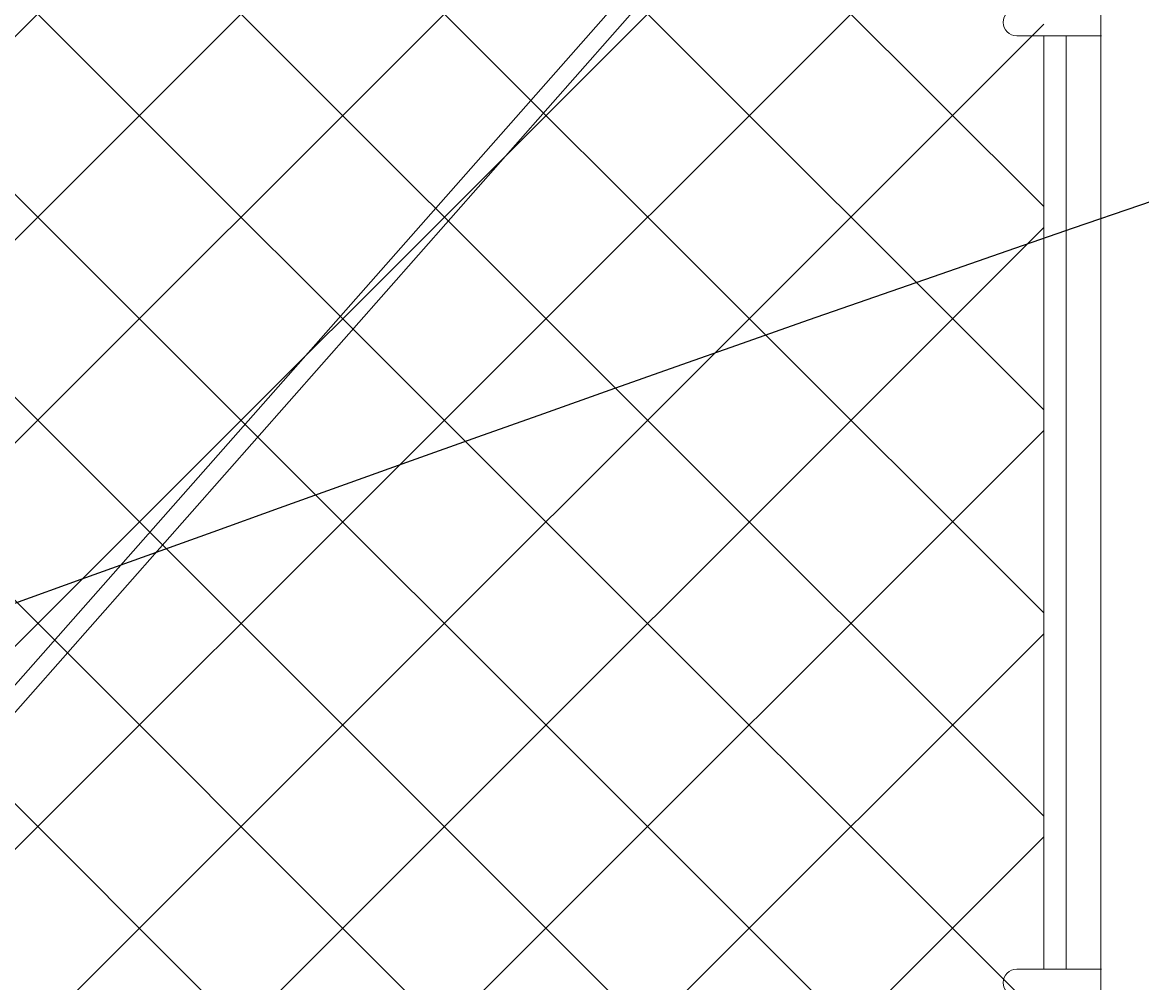
# Model space of a CAD drawing. Extents: x 1559 to 2527, y 684 to 1388.
# Drawn here: x 1964 to 1979, y 1151 to 1164 of the extents above; entities that cross this region are included whole.
import ezdxf
from ezdxf import colors
from ezdxf.entities.mleader import LeaderData, LeaderLine
from ezdxf.math import Vec2, Vec3

# ---------------------------------------------------------------- set-up
doc = ezdxf.new("R2010")
doc.units = 0
doc.header["$LTSCALE"] = 10
doc.header["$MEASUREMENT"] = 0
doc.layers.add('3', color=6, linetype='CONTINUOUS', lineweight=20)
doc.layers.add('5', color=50, linetype='CONTINUOUS', lineweight=9)
doc.styles.get("Standard").update_dxf_attribs({"font": 'txt.shx', "height": 0.09375})

msp = doc.modelspace()

# ---------------------------------------------------------------- hatches: boundary and pattern name
at = {"layer": '5', "lineweight": 0}
h = msp.add_hatch(dxfattribs=at)
h.set_pattern_fill('_USER', color=256, scale=2, angle=45, double=1, pattern_type=0)
h.set_pattern_definition([(45, (1903.082, 656.3486), (-1.4142136, 1.4142136), []), (135, (1903.082, 656.3486), (-1.4142136, -1.4142136), [])])
edge = h.paths.add_edge_path()
edge.add_line((1672.03957, 1169.97751), (1671.81003, 1170.20705))
edge.add_line((1671.81003, 1170.20705), (1671.81003, 1170.16024))
edge.add_arc((1671.99753, 1170.16024), 0.1875, 180, 282.955599)
h.paths.add_polyline_path([(1671.48082, 1170.53626), (1671.81003, 1170.20705), (1671.81003, 1170.44851), (1672.18503, 1170.44851), (1672.18503, 1170.53626)])
edge = h.paths.add_edge_path()
edge.add_line((1668.51926, 1170.44851), (1668.50379, 1170.44851))
edge.add_arc((1668.51152, 1170.639), 0.19064, 267.674551, 272.325449)
h.paths.add_polyline_path([(1668.68814, 1107.11648), (1668.68814, 1167.32948), (1667.68814, 1167.32948), (1667.68814, 1170.53626), (1619.47798, 1170.53626), (1619.47798, 1107.11648)])
edge = h.paths.add_edge_path()
edge.add_arc((1784.51152, 1170.639), 0.19064, 267.674551, 272.325449)
edge.add_line((1784.51926, 1170.44851), (1784.50379, 1170.44851))
edge = h.paths.add_edge_path()
edge.add_line((1784.50379, 1168.32948), (1784.51926, 1168.32948))
edge.add_arc((1784.51152, 1168.139), 0.19064, 87.674551, 92.325449)
edge = h.paths.add_edge_path()
edge.add_line((1785.53198, 1170.53626), (1785.53198, 1170.16024))
edge.add_arc((1785.71948, 1170.16024), 0.1875, 180, 360)
edge.add_line((1785.90698, 1170.16024), (1785.90698, 1170.53626))
edge.add_line((1785.90698, 1170.53626), (1785.53198, 1170.53626))
h.paths.add_polyline_path([(1788.68814, 1167.32948), (1788.68814, 1107.11648), (1977.89152, 1107.11648), (1977.89152, 1170.53626), (1789.68814, 1170.53626), (1789.68814, 1167.32948)])
h.paths.add_polyline_path([(1784.68814, 1107.11648), (1784.68814, 1167.32948), (1783.68814, 1167.32948), (1783.68814, 1170.53626), (1673.68814, 1170.53626), (1673.68814, 1167.32948), (1672.68814, 1167.32948), (1672.68814, 1107.11648)])

# ---------------------------------------------------------------- linework, layer by layer
at = {"layer": '3'}
msp.add_lwpolyline([(1980.68475, 1171.33571), (1978.68475, 1171.33571), (1978.68475, 1103.82948), (1980.68475, 1103.82948)], close=True, dxfattribs=at)
at = {"layer": '5'}
for p, q in [((1973.76861, 1166.269), (1932.12264, 1119.02545)), ((1973.95681, 1166.10443), (1932.31084, 1118.86088)), ((1977.51551, 1163.74662), (1978.69542, 1163.74662)), ((1977.51551, 1150.75307), (1978.69542, 1150.75307))]:
    msp.add_line(p, q, dxfattribs=at)
for points in [[(1977.89152, 1150.75307), (1977.89152, 1163.74662)], [(1978.20402, 1163.74662), (1978.20402, 1150.75307)]]:
    msp.add_lwpolyline(points, dxfattribs=at)
for centre in [(1977.51551, 1163.93412), (1977.51551, 1150.56557)]:
    msp.add_arc(centre, 0.1875, 90, 270, dxfattribs=at)

# ---------------------------------------------------------------- leaders
ml = msp.add_multileader_mtext('Standard', dxfattribs=at)
ml.set_content('')
ml.set_leader_properties()
ml.build(insert=Vec2(0, 0))
ml.multileader.update_dxf_attribs({"leader_type": 2, "text_right_attachment_type": 6, "dogleg_length": 0.36, "arrow_head_size": 2.5})
ctx = ml.context
ctx.base_point, ctx.char_height, ctx.arrow_head_size, ctx.landing_gap_size, ctx.plane_origin = Vec3(2041.16124, 1173.98092), 0.09375, 2.5, 0.09, Vec3(2041.16124, 1151.12693)
ctx.right_attachment = 6
notes = []
notes.append((ctx, [(0, (1, 1, 0), (2040.80124, 1173.98092), (1, 0), 0.36, [(0, [(1919.61789, 1141.42721)], 0, [])])]))
ctx.mtext, ml.multileader.dxf.content_type = None, 0
for ctx, leaders in notes:
    for number, flags, end, landing, length, lines in leaders:
        leader = LeaderData()
        leader.index, (leader.has_last_leader_line, leader.has_dogleg_vector, leader.attachment_direction) = number, flags
        leader.last_leader_point, leader.dogleg_vector, leader.dogleg_length = Vec3(end), Vec3(landing), length
        for number, points, colour, breaks in lines:
            line = LeaderLine()
            line.index, line.vertices, line.color, line.breaks = number, Vec3.list(points), colors.encode_raw_color(colour), breaks
            leader.lines.append(line)
        ctx.leaders.append(leader)

doc.saveas('drawing.dxf')
